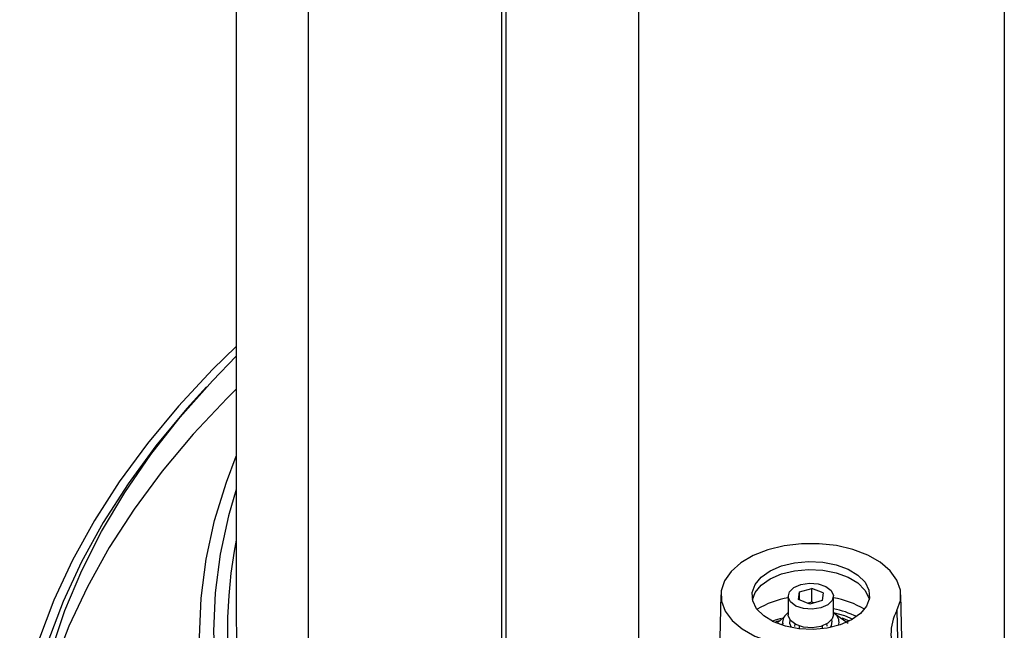
# Model space of a CAD drawing. Units: inches. Extents: x 0.1 to 60.3, y 0.1 to 46.9.
# Drawn here: x 5.6 to 9.8, y 9.6 to 12.2 of the extents above; entities that cross this region are included whole.
import ezdxf

# ---------------------------------------------------------------- set-up
doc = ezdxf.new("R2010")
doc.units = ezdxf.units.IN

msp = doc.modelspace()

# ---------------------------------------------------------------- linework, layer by layer
at = {"color": 7, "linetype": 'Continuous', "lineweight": 25}
for p, q in [((6.5533, 18.9583), (6.5533, 9.6677)), ((6.8545, 17.9208), (6.8545, 8.6302)), ((7.6624, 17.723), (7.6624, 8.8081)), ((7.6803, 17.7278), (7.6803, 8.8207)), ((8.2346, 17.63), (8.2346, 8.8798)), ((9.7641, 16.747), (9.7641, 7.4564)), ((8.9042, 9.7676), (8.9082, 9.8003)), ((8.9082, 9.8003), (8.9592, 9.8147)), ((8.9082, 9.7661), (8.9082, 9.8003)), ((9.0064, 9.7964), (8.9592, 9.8147)), ((8.9592, 9.7569), (8.9592, 9.8147)), ((8.579, 9.788), (8.5729, 9.5019)), ((8.8608, 9.782), (8.8608, 9.7048)), ((8.9514, 9.7493), (8.9042, 9.7676)), ((8.9592, 9.7569), (8.9434, 9.7524)), ((9.0024, 9.7637), (8.9514, 9.7493)), ((8.9672, 9.7537), (8.9592, 9.7569)), ((9.0064, 9.7964), (9.0024, 9.7637)), ((9.0498, 9.7048), (9.0498, 9.782)), ((9.3384, 9.4693), (9.3316, 9.788)), ((9.3153, 9.7221), (9.3195, 9.5173)), ((8.843, 9.6938), (8.816, 9.6711)), ((9.042, 9.6832), (9.0435, 9.6775)), ((9.1108, 9.6676), (9.0589, 9.7055)), ((8.8377, 9.6663), (8.8329, 9.6621)), ((8.8885, 9.6663), (8.8864, 9.6559)), ((8.9061, 9.6583), (8.9061, 9.6461)), ((9.0045, 9.6461), (9.0045, 9.6583)), ((9.0239, 9.6603), (9.0221, 9.6663)), ((9.0242, 9.6566), (9.0239, 9.6603))]:
    msp.add_line(p, q, dxfattribs=at)
at = {"color": 7, "linetype": 'Continuous', "lineweight": 25, "flags": 128}
for points in [[(6.5533, 10.8263), (6.4544, 10.7295), (6.3118, 10.5768), (6.1817, 10.4204), (6.0643, 10.2608), (5.9599, 10.0981), (5.8688, 9.9328), (5.791, 9.7653), (5.7269, 9.5958)], [(5.7804, 9.5544), (5.837, 9.7225), (5.9071, 9.8889), (5.9905, 10.0533), (6.0871, 10.2152), (6.1967, 10.3744), (6.3189, 10.5305), (6.4536, 10.6831), (6.5533, 10.7858)], [(6.4294, 10.6568), (6.3469, 10.5665), (6.2176, 10.4111), (6.1009, 10.2524), (5.9972, 10.0907), (5.9066, 9.9264), (5.8293, 9.7599), (5.7655, 9.5915), (5.7154, 9.4215), (5.6791, 9.2504), (5.6565, 9.0785), (5.6479, 8.9061), (5.6531, 8.7337), (5.6722, 8.5617), (5.7052, 8.3903), (5.752, 8.2201), (5.8124, 8.0512), (5.8863, 7.8842), (5.9737, 7.7193), (6.0742, 7.557), (6.1877, 7.3975), (6.314, 7.2413), (6.4527, 7.0886), (6.6035, 6.9398)], [(6.5533, 10.6475), (6.5158, 10.6103), (6.3737, 10.4592), (6.2439, 10.3045), (6.1267, 10.1465), (6.0224, 9.9856), (5.9312, 9.8219), (5.8532, 9.6561), (5.7888, 9.4883), (5.7379, 9.3189), (5.7007, 9.1484), (5.6773, 8.977), (5.6677, 8.8053), (5.672, 8.6334), (5.6901, 8.4618), (5.6911, 8.4551)], [(6.9596, 8.1939), (6.8436, 8.3424), (6.7406, 8.4941), (6.6509, 8.6485), (6.5745, 8.8053), (6.5118, 8.9642), (6.4629, 9.1246), (6.4278, 9.2862), (6.4068, 9.4486), (6.3997, 9.6115), (6.4068, 9.7743), (6.4278, 9.9368), (6.4629, 10.0984), (6.5118, 10.2588), (6.5533, 10.3677)], [(6.5533, 10.2285), (6.5209, 10.1175), (6.4862, 9.9575), (6.4654, 9.7968), (6.4584, 9.6356), (6.4654, 9.4744), (6.4862, 9.3137), (6.5209, 9.1537), (6.5693, 8.995), (6.6314, 8.8378), (6.7069, 8.6826), (6.7958, 8.5298), (6.8977, 8.3797), (7.0124, 8.2327)], [(9.3153, 9.7221), (9.3298, 9.764), (9.3298, 9.8068), (9.3152, 9.8487), (9.2868, 9.8882), (9.2455, 9.9237), (9.1929, 9.9538), (9.1312, 9.9774), (9.0626, 9.9935), (8.9899, 10.0016), (8.9159, 10.0014), (8.8433, 9.9927), (8.7751, 9.9761), (8.7139, 9.952), (8.6621, 9.9215), (8.6216, 9.8857), (8.594, 9.846), (8.5804, 9.804), (8.5813, 9.7612), (8.5967, 9.7194), (8.626, 9.6802), (8.6681, 9.645), (8.7213, 9.6152), (8.7835, 9.5921)], [(8.7287, 9.7299), (8.7123, 9.7628), (8.71, 9.7971), (8.722, 9.8306), (8.7475, 9.8615), (8.7852, 9.888), (8.8327, 9.9085), (8.8873, 9.9219), (8.9459, 9.9273), (9.005, 9.9245), (9.0613, 9.9136), (9.1114, 9.8952), (9.1524, 9.8705), (9.1819, 9.8408), (9.1983, 9.8078), (9.2006, 9.7736), (9.1886, 9.7401), (9.1631, 9.7091), (9.1254, 9.6827), (9.0779, 9.6621), (9.0233, 9.6488), (8.9647, 9.6433), (8.9056, 9.6462), (8.8493, 9.6571), (8.7992, 9.6755), (8.7582, 9.7002), (8.7287, 9.7299)], [(8.7112, 9.7671), (8.7227, 9.7976), (8.7481, 9.8284), (8.7857, 9.8548), (8.833, 9.8753), (8.8875, 9.8886), (8.9459, 9.894), (9.0049, 9.8912), (9.061, 9.8803), (9.1109, 9.862), (9.1518, 9.8373), (9.1813, 9.8077), (9.1976, 9.7748), (9.1994, 9.7671)], [(8.9138, 9.831), (8.9495, 9.8364), (8.986, 9.8336), (9.0179, 9.8229), (9.0402, 9.8059), (9.0496, 9.7853), (9.0447, 9.7643), (9.0261, 9.7459), (8.9968, 9.733), (8.9611, 9.7275), (8.9246, 9.7304), (8.8927, 9.7411), (8.8704, 9.7581), (8.861, 9.7786), (8.866, 9.7997), (8.8845, 9.8181), (8.9138, 9.831)], [(9.0589, 9.7055), (9.0531, 9.711), (9.0486, 9.7145)], [(9.0486, 9.7145), (9.0956, 9.7013), (9.1314, 9.6861)], [(8.794, 9.678), (8.8077, 9.6827), (8.8331, 9.6898)], [(9.0498, 9.7048), (9.0447, 9.6871), (9.0261, 9.6687), (8.9968, 9.6558), (8.9611, 9.6504), (8.9246, 9.6533), (8.8927, 9.664), (8.8704, 9.6809), (8.861, 9.7015), (8.8608, 9.7048)], [(8.8751, 9.651), (8.8671, 9.6679), (8.8686, 9.6832)], [(9.0435, 9.6775), (9.04, 9.6576), (9.0355, 9.651)], [(9.1164, 9.6779), (9.0906, 9.6884), (9.0865, 9.6898)], [(8.8393, 9.66), (8.8384, 9.6629), (8.8377, 9.6663)]]:
    msp.add_lwpolyline(points, dxfattribs=at)
at = {"color": 7, "linetype": 'Continuous', "lineweight": 25}
for centre, radius, start, end in [((8.4782, 9.6356), 1.9622, 168.8043, 212.1761), ((8.9222, 9.4106), 0.37, 99.5417, 121.161), ((8.9862, 9.4045), 0.3764, 59.0246, 80.2727), ((8.9773, 9.3486), 0.3873, 63.9379, 79.21), ((9.495, 9.6238), 0.2048, 151.3242, 209.5728), ((8.8789, 9.6726), 0.0417, 149.5519, 188.7276), ((8.9015, 9.6591), 0.068, 126.7226, 149.3412), ((9.0291, 9.6728), 0.0442, 343.1518, 47.6007), ((8.5075, 9.6798), 1.9543, 180.3546, 205.9259)]:
    msp.add_arc(centre, radius, start, end, dxfattribs=at)
msp.add_open_spline([(8.8084, 9.6747), (8.8125, 9.6764), (8.8183, 9.6787), (8.825, 9.68), (8.827, 9.6803)], degree=3, knots=[0, 0, 0, 0, 0.706458, 1, 1, 1, 1], dxfattribs=at)

doc.saveas('drawing.dxf')
